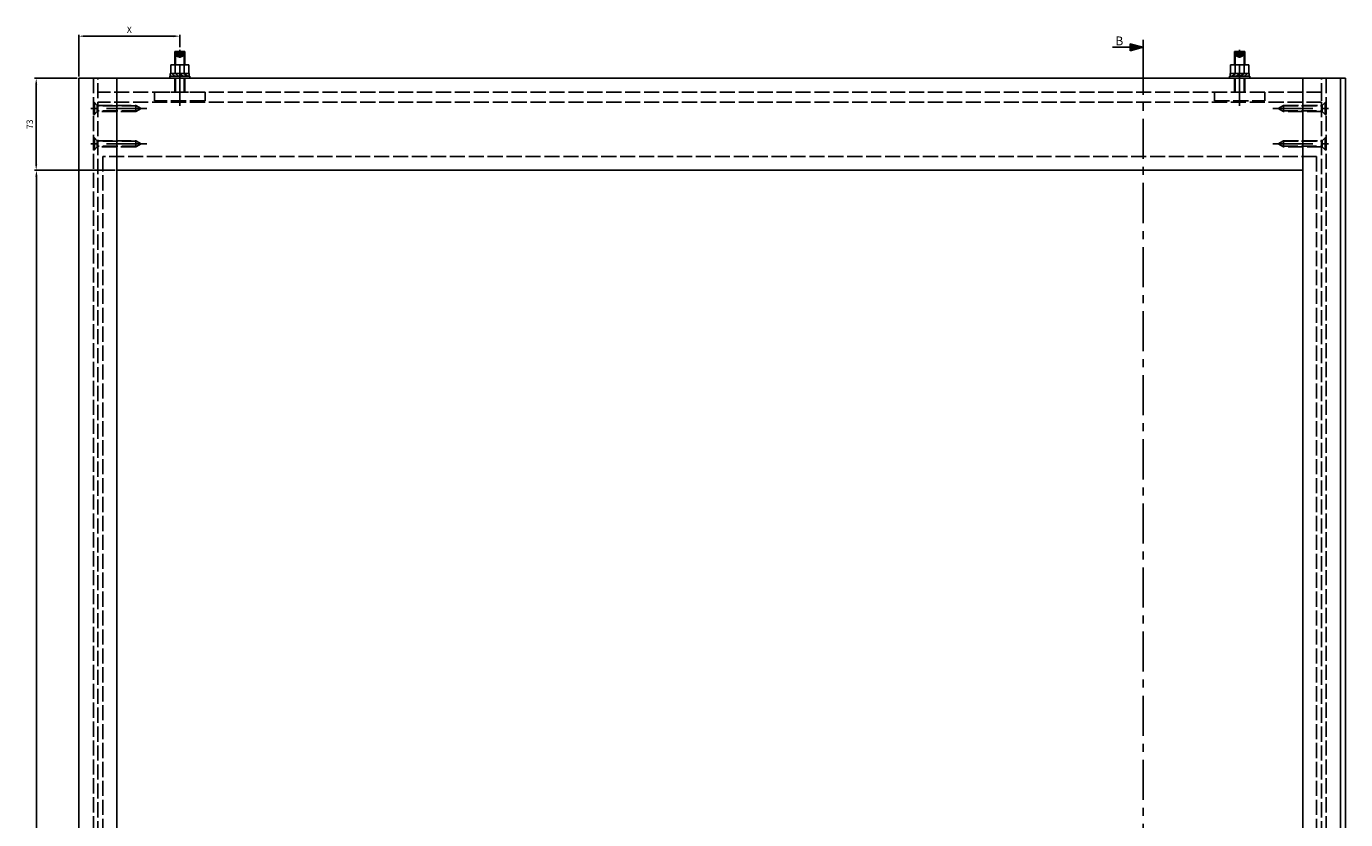
# Model space of a CAD drawing. Units: millimetres. Extents: x 279 to 2359, y 132 to 3627.
# Drawn here: x 279 to 1324, y 1880 to 2508 of the extents above; entities that cross this region are included whole.
import ezdxf

# ---------------------------------------------------------------- set-up
doc = ezdxf.new("R2010")
doc.units = ezdxf.units.MM
doc.linetypes.add('ACAD_ISO02W100', pattern=[15, 12, -3])
doc.linetypes.add('MITTE', pattern=[50.8, 31.75, -6.35, 6.35, -6.35])
doc.layers.get('DEFPOINTS').update_dxf_attribs({"linetype": 'CONTINUOUS'})
for name, color, linetype in [('CENTERLINE-MITTELLINIE', 4, 'MITTE'), ('DIMENSION-BEMASSUNG', 5, 'CONTINUOUS'), ('HATCHING-SCHRAFFUR', 1, 'CONTINUOUS'), ('hiddenline-hinterliegendelinie', 6, 'ACAD_ISO02W100'), ('OUTLINE-KÖRPERKANTE', 7, 'CONTINUOUS')]:
    doc.layers.add(name, color=color, linetype=linetype)
doc.dimstyles.new('ISO-5', dxfattribs={"dimtxt": 5, "dimasz": 5, "dimexe": 1.25, "dimexo": 1.3, "dimgap": 2, "dimtad": 1, "dimtxsty": 'STANDARD', "dimcen": 2.5, "dimadec": 0, "dimazin": 0, "dimtfac": 1, "dimtmove": 0, "dimatfit": 3, "dimfxl": 1, "dimarcsym": 0})

# ---------------------------------------------------------------- blocks, each defined once
blk = doc.blocks.new('*D10')
at = {"layer": 'DEFPOINTS', "color": 0}
for p in [(400.2, 2500.6), (400.2, 2490.7), (320.2, 2467.3)]:
    blk.add_point(p, dxfattribs=at)
at = {"layer": 'DIMENSION-BEMASSUNG', "color": 0, "lineweight": -2}
for p, q in [((320.2, 2468.6), (320.2, 2501.8)), ((325.2, 2500.6), (395.2, 2500.6)), ((400.2, 2492), (400.2, 2501.8))]:
    blk.add_line(p, q, dxfattribs=at)
at = {"layer": 'DIMENSION-BEMASSUNG', "color": 0}
for points in [[(325.2, 2501.4), (325.2, 2499.8), (320.2, 2500.6)], [(395.2, 2501.4), (395.2, 2499.8), (400.2, 2500.6)]]:
    blk.add_solid(points, dxfattribs=at)
at = {"layer": 'DIMENSION-BEMASSUNG', "color": 0, "insert": (360.2, 2505.1), "char_height": 5, "attachment_point": 5}
blk.add_mtext('X', dxfattribs=at)
blk = doc.blocks.new('*D11')
at = {"layer": 'DEFPOINTS', "color": 0}
for p in [(320.2, 2467.3), (286.4, 2394.3), (350.2, 2394.3)]:
    blk.add_point(p, dxfattribs=at)
at = {"layer": 'DIMENSION-BEMASSUNG', "color": 0, "lineweight": -2}
for p, q in [((318.9, 2467.3), (285.1, 2467.3)), ((286.4, 2462.3), (286.4, 2399.3)), ((348.9, 2394.3), (285.1, 2394.3))]:
    blk.add_line(p, q, dxfattribs=at)
at = {"layer": 'DIMENSION-BEMASSUNG', "color": 0}
for points in [[(285.6, 2462.3), (287.2, 2462.3), (286.4, 2467.3)], [(285.6, 2399.3), (287.2, 2399.3), (286.4, 2394.3)]]:
    blk.add_solid(points, dxfattribs=at)
at = {"layer": 'DIMENSION-BEMASSUNG', "color": 0, "insert": (281.9, 2430.8), "char_height": 5, "attachment_point": 5, "rotation": 90}
blk.add_mtext('73', dxfattribs=at)
blk = doc.blocks.new('Senkschraube 4.8x38')
at = {"layer": 'CENTERLINE-MITTELLINIE'}
blk.add_line((42.3, 0), (-1.9, 0), dxfattribs=at)
at = {"layer": 'hiddenline-hinterliegendelinie'}
for p, q in [((0, -4.8), (0, 4.8)), ((0, 4.8), (0.8, 4.8)), ((0.8, 4.8), (0.8, -4.8)), ((0.8, 4.8), (3.1, 2.4)), ((3.1, 2.4), (33.8, 2.4)), ((3.1, 2.4), (3.1, -2.4)), ((34.5, 2), (3.1, 2)), ((33.8, 2.4), (33.8, -2.4)), ((33.8, 2.4), (38, 0)), ((38, 0), (33.8, -2.4)), ((0.8, -4.8), (0, -4.8)), ((3.1, -2.4), (0.8, -4.8)), ((34.5, -2), (3.1, -2)), ((33.8, -2.4), (3.1, -2.4))]:
    blk.add_line(p, q, dxfattribs=at)
blk = doc.blocks.new('AUFRISS_LAUFFLÜGEL_STUMPF')
at = {"layer": 'CENTERLINE-MITTELLINIE'}
for p, q in [((225.5, 2243.9), (225.5, 2289.3)), ((1065.5, 2243.9), (1065.5, 2289.3))]:
    blk.add_line(p, q, dxfattribs=at)
at = {"layer": 'HATCHING-SCHRAFFUR'}
for p, q in [((219.2, 2269.6), (221.7, 2267.5)), ((222, 2269.6), (224.6, 2267.5)), ((225.2, 2269.6), (227.9, 2267.5)), ((228.8, 2269.6), (231.5, 2267.5)), ((1062.2, 2269.6), (1059.5, 2267.5)), ((1065.8, 2269.6), (1063.1, 2267.5)), ((1069, 2269.6), (1066.3, 2267.5)), ((1071.8, 2269.6), (1069.3, 2267.5))]:
    blk.add_line(p, q, dxfattribs=at)
at = {"layer": 'hiddenline-hinterliegendelinie'}
for p, q in [((223, 2286.9), (223, 2283.3)), ((223, 2283.3), (225.5, 2282.6)), ((223, 2283.3), (227.9, 2283.3)), ((224.3, 2283.3), (224.3, 2286.9)), ((225.5, 2282.6), (227.9, 2283.3)), ((226.7, 2283.3), (226.7, 2286.9)), ((227.9, 2286.9), (227.9, 2283.3)), ((1063, 2286.9), (1063, 2283.3)), ((1065.5, 2282.6), (1063, 2283.3)), ((1067.9, 2283.3), (1063, 2283.3)), ((1064.3, 2283.3), (1064.3, 2286.9)), ((1067.9, 2283.3), (1065.5, 2282.6)), ((1066.7, 2283.3), (1066.7, 2286.9)), ((1067.9, 2286.9), (1067.9, 2283.3)), ((157, 2265.9), (157, 89.9)), ((160.5, 89.9), (160.5, 2265.9)), ((221.5, 2254.9), (221.5, 2265.9)), ((222, 2265.9), (222, 2254.9)), ((229, 2265.9), (229, 2254.9)), ((229.5, 2265.9), (229.5, 2254.9)), ((1061.5, 2265.9), (1061.5, 2254.9)), ((1062, 2265.9), (1062, 2254.9)), ((1069, 2265.9), (1069, 2254.9)), ((1069.5, 2254.9), (1069.5, 2265.9)), ((1130.5, 89.9), (1130.5, 2265.9)), ((1134, 2265.9), (1134, 89.9)), ((1130.5, 2254.9), (160.5, 2254.9)), ((205.5, 2254.9), (245.5, 2254.9)), ((205.5, 2254.9), (205.5, 2247.9)), ((245.5, 2254.9), (245.5, 2247.9)), ((1045.5, 2254.9), (1045.5, 2247.9)), ((1085.5, 2254.9), (1045.5, 2254.9)), ((1085.5, 2254.9), (1085.5, 2247.9)), ((1130.5, 2247.9), (1130.5, 2254.9)), ((1130.5, 2246.9), (160.5, 2246.9)), ((245.5, 2247.9), (205.5, 2247.9)), ((224.5, 2247.9), (225.5, 2246.9)), ((225.5, 2246.9), (226.5, 2247.9)), ((1045.5, 2247.9), (1085.5, 2247.9)), ((1065.5, 2246.9), (1064.5, 2247.9)), ((1066.5, 2247.9), (1065.5, 2246.9)), ((164.5, 2203.9), (164.5, 151.9)), ((1126.5, 2203.9), (164.5, 2203.9)), ((1126.5, 2203.9), (1126.5, 151.9))]:
    blk.add_line(p, q, dxfattribs=at)
at = {"layer": 'OUTLINE-KÖRPERKANTE'}
for p, q in [((221.5, 2276.4), (221.5, 2286.9)), ((221.5, 2286.9), (229.5, 2286.9)), ((222, 2286.9), (222, 2276.4)), ((229, 2286.9), (229, 2276.4)), ((229.5, 2286.9), (229.5, 2276.4)), ((1061.5, 2286.9), (1061.5, 2276.4)), ((1069.5, 2286.9), (1061.5, 2286.9)), ((1062, 2286.9), (1062, 2276.4)), ((1069, 2286.9), (1069, 2276.4)), ((1069.5, 2276.4), (1069.5, 2286.9)), ((218, 2267.5), (218, 2269.6)), ((218, 2269.6), (233, 2269.6)), ((218.3, 2269.6), (218.3, 2276.4)), ((218.3, 2276.4), (232.7, 2276.4)), ((232.7, 2269.6), (218.3, 2269.6)), ((221.9, 2269.6), (221.9, 2276.4)), ((229.1, 2269.6), (229.1, 2276.4)), ((232.7, 2276.4), (232.7, 2269.6)), ((233, 2269.6), (233, 2267.5)), ((1058, 2269.6), (1058, 2267.5)), ((1073, 2269.6), (1058, 2269.6)), ((1058.3, 2276.4), (1058.3, 2269.6)), ((1072.7, 2276.4), (1058.3, 2276.4)), ((1058.3, 2269.6), (1072.7, 2269.6)), ((1061.9, 2269.6), (1061.9, 2276.4)), ((1069.1, 2269.6), (1069.1, 2276.4)), ((1072.7, 2269.6), (1072.7, 2276.4)), ((1073, 2267.5), (1073, 2269.6)), ((145.5, 89.9), (145.5, 2265.9)), ((145.5, 2265.9), (1145.5, 2265.9)), ((175.5, 2265.9), (175.5, 89.9)), ((217.5, 2265.9), (217.5, 2267.5)), ((217.5, 2267.5), (233.5, 2267.5)), ((233.5, 2265.9), (217.5, 2265.9)), ((233, 2267.5), (218, 2267.5)), ((233.5, 2267.5), (233.5, 2265.9)), ((1057.5, 2267.5), (1057.5, 2265.9)), ((1073.5, 2267.5), (1057.5, 2267.5)), ((1057.5, 2265.9), (1073.5, 2265.9)), ((1058, 2267.5), (1073, 2267.5)), ((1073.5, 2265.9), (1073.5, 2267.5)), ((1115.5, 2265.9), (1115.5, 89.9)), ((1145.5, 2265.9), (1145.5, 89.9)), ((1145.5, 2265.9), (1149.5, 2265.9)), ((1149.5, 89.9), (1149.5, 2265.9)), ((175.5, 2192.9), (1115.5, 2192.9))]:
    blk.add_line(p, q, dxfattribs=at)
for p in [(157, 2241.9), (157, 2213.9)]:
    blk.add_blockref('Senkschraube 4.8x38', p, dxfattribs=at)
at = {"layer": 'OUTLINE-KÖRPERKANTE', "rotation": 180}
for p in [(1134, 2241.9), (1134, 2213.9)]:
    blk.add_blockref('Senkschraube 4.8x38', p, dxfattribs=at)
blk = doc.blocks.new('*D33')
at = {"layer": 'DEFPOINTS', "color": 0}
for p in [(350.2, 2394.3), (286.6, 364.3), (350.2, 364.3)]:
    blk.add_point(p, dxfattribs=at)
at = {"layer": 'DIMENSION-BEMASSUNG', "color": 0, "lineweight": -2}
for p, q in [((348.9, 2394.3), (285.3, 2394.3)), ((286.6, 2389.3), (286.6, 369.3))]:
    blk.add_line(p, q, dxfattribs=at)
at = {"layer": 'DIMENSION-BEMASSUNG', "color": 0}
for points in [[(285.7, 2389.3), (287.4, 2389.3), (286.6, 2394.3)], [(285.7, 369.3), (287.4, 369.3), (286.6, 364.3)]]:
    blk.add_solid(points, dxfattribs=at)
at = {"layer": 'DIMENSION-BEMASSUNG', "color": 0, "insert": (282.1, 491.8), "char_height": 5, "attachment_point": 5, "rotation": 90}
blk.add_mtext('L2', dxfattribs=at)

msp = doc.modelspace()

# ---------------------------------------------------------------- linework, layer by layer
at = {"layer": 'CENTERLINE-MITTELLINIE'}
msp.add_line((1163.625, 269.701), (1163.625, 2485.776), dxfattribs=at)
at = {"layer": 'DIMENSION-BEMASSUNG'}
for p, q in [((1153.516, 2491.776), (1139.516, 2491.776)), ((1153.516, 2489.067), (1153.516, 2494.485)), ((1153.516, 2494.485), (1163.625, 2491.776)), ((1163.625, 2491.776), (1153.516, 2489.067)), ((1153.916, 2489.589), (1153.916, 2493.964)), ((1153.916, 2493.964), (1162.079, 2491.776)), ((1162.079, 2491.776), (1153.916, 2489.589)), ((1154.316, 2493.442), (1160.534, 2491.776)), ((1154.316, 2490.11), (1154.316, 2493.442)), ((1160.534, 2491.776), (1154.316, 2490.11)), ((1154.716, 2492.921), (1158.988, 2491.776)), ((1154.716, 2490.631), (1154.716, 2492.921)), ((1158.988, 2491.776), (1154.716, 2490.631)), ((1155.116, 2491.153), (1155.116, 2492.4)), ((1155.116, 2492.4), (1157.443, 2491.776)), ((1157.443, 2491.776), (1155.116, 2491.153)), ((1155.516, 2491.674), (1155.516, 2491.878)), ((1155.516, 2491.878), (1155.897, 2491.776)), ((1155.897, 2491.776), (1155.516, 2491.674)), ((1163.625, 2485.776), (1163.625, 2497.776))]:
    msp.add_line(p, q, dxfattribs=at)

# ---------------------------------------------------------------- block references
at = {"layer": 'OUTLINE-KÖRPERKANTE'}
msp.add_blockref('AUFRISS_LAUFFLÜGEL_STUMPF', (174.689, 201.457), dxfattribs=at)

# ---------------------------------------------------------------- texts
at = {"layer": 'DIMENSION-BEMASSUNG', "insert": (1141.678, 2500.362), "char_height": 7, "width": 12.7279, "attachment_point": 1}
msp.add_mtext('{\\fArial|b0|i0|c0|p34;B}', dxfattribs=at)

# ---------------------------------------------------------------- dimensions: what is measured, and where the dimension line sits
at = {"layer": 'DIMENSION-BEMASSUNG'}
dim = msp.add_linear_dim(base=(400.182, 2500.59), p1=(320.182, 2467.31), p2=(400.182, 2490.715), text='X', dimstyle='ISO-5', dxfattribs=at)
dim.commit()
dim.dimension.update_dxf_attribs({"geometry": '*D10', "text_midpoint": (360.182, 2505.09)})
dim = msp.add_linear_dim(base=(286.398, 2394.31), p1=(320.182, 2467.31), p2=(350.182, 2394.31), angle=90, dimstyle='ISO-5', dxfattribs=at)
dim.commit()
dim.dimension.update_dxf_attribs({"geometry": '*D11', "text_midpoint": (281.898, 2430.81)})
dim = msp.add_linear_dim(base=(286.561, 364.31), p1=(350.182, 2394.31), p2=(350.182, 364.31), angle=90, text='L2', dimstyle='ISO-5', override={"dimse2": 1}, dxfattribs=at)
dim.commit()
dim.dimension.update_dxf_attribs({"geometry": '*D33', "text_midpoint": (286.561, 491.843), "dimtype": 160})

doc.saveas('drawing.dxf')
